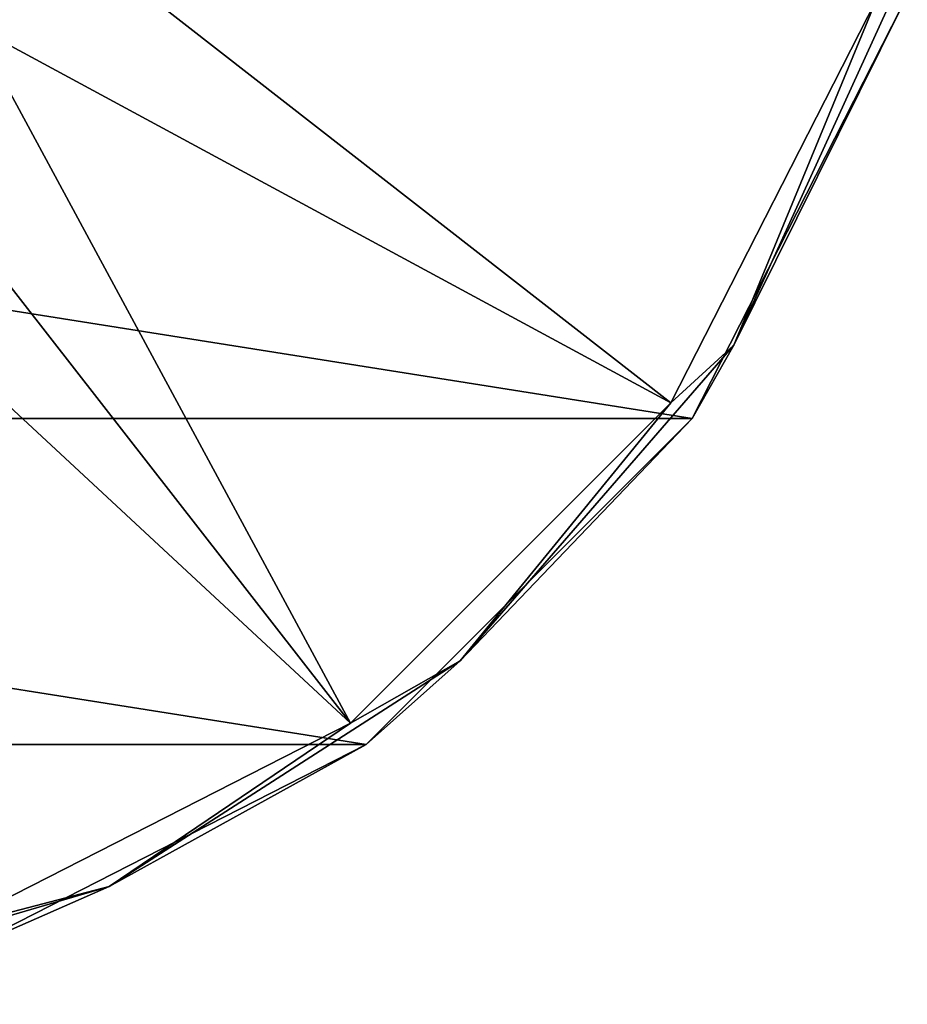
# Model space of a CAD drawing. Units: millimetres. Extents: x -115 to 115, y -36 to 148.
# Drawn here: x 91 to 110, y -32 to -10 of the extents above; entities that cross this region are included whole.
import ezdxf

# ---------------------------------------------------------------- set-up
doc = ezdxf.new("R2010")
doc.units = ezdxf.units.MM
doc.header["$LTSCALE"] = 65.185185
for name, color, linetype in [('212', 7, 'CONTINUOUS'), ('220', 7, 'CONTINUOUS'), ('348', 7, 'CONTINUOUS'), ('349', 7, 'CONTINUOUS'), ('350', 7, 'CONTINUOUS'), ('352', 7, 'CONTINUOUS'), ('354', 7, 'CONTINUOUS'), ('410', 7, 'CONTINUOUS'), ('587', 7, 'CONTINUOUS'), ('596', 7, 'CONTINUOUS')]:
    doc.layers.add(name, color=color, linetype=linetype)

msp = doc.modelspace()

# ---------------------------------------------------------------- linework, layer by layer
at = {"layer": '212', "color": 7, "linetype": 'CONTINUOUS', "true_color": 0xaaaaaa}
msp.add_3dface([(90.993, -9.819, -20.577), (90.108, -9.32, -20), (88.614, -11.193, -20.147), (90.993, -9.819, -20.577)], dxfattribs=at)
at = {"layer": '220', "color": 7, "linetype": 'CONTINUOUS', "true_color": 0xaaaaaa}
for points in [[(90.993, -9.819, -33.423), (90.993, -9.819, -20.577), (81.507, -15.296, -33.423), (90.993, -9.819, -33.423)], [(83.886, -13.922, -33.853), (90.993, -9.819, -33.423), (81.507, -15.296, -33.423), (83.886, -13.922, -33.853)], [(90.993, -9.819, -20.577), (88.614, -11.193, -20.147), (81.507, -15.296, -20.577), (90.993, -9.819, -20.577)], [(81.507, -15.296, -33.423), (90.993, -9.819, -20.577), (81.507, -15.296, -20.577), (81.507, -15.296, -33.423)], [(88.616, -11.192, -33.853), (90.993, -9.819, -33.423), (83.886, -13.922, -33.853), (88.616, -11.192, -33.853)]]:
    msp.add_3dface(points, dxfattribs=at)
at = {"layer": '348', "color": 7, "linetype": 'CONTINUOUS', "true_color": 0xaaaaaa}
for points in [[(52.505, -19.25, -54), (47.853, -10.12, -54), (105.495, -19.25, -54), (52.505, -19.25, -54)], [(105.495, -19.25, -54), (47.853, -10.12, -54), (110.147, -10.12, -54), (105.495, -19.25, -54)], [(59.75, -26.495, -54), (52.505, -19.25, -54), (98.25, -26.495, -54), (59.75, -26.495, -54)], [(98.25, -26.495, -54), (52.505, -19.25, -54), (105.495, -19.25, -54), (98.25, -26.495, -54)], [(89.12, -31.147, -54), (59.75, -26.495, -54), (98.25, -26.495, -54), (89.12, -31.147, -54)]]:
    msp.add_3dface(points, dxfattribs=at)
at = {"layer": '349', "color": 7, "linetype": 'CONTINUOUS', "true_color": 0xaaaaaa}
for points in [[(105.495, -19.25, -54), (110.147, -10.12, -54), (105.495, -19.25, -48.74), (105.495, -19.25, -54)], [(105.495, -19.25, -48.74), (110.147, -10.12, -54), (110.147, -10.12, -48.74), (105.495, -19.25, -48.74)], [(98.25, -26.495, -54), (105.495, -19.25, -54), (98.25, -26.495, -48.74), (98.25, -26.495, -54)], [(98.25, -26.495, -48.74), (105.495, -19.25, -54), (105.495, -19.25, -48.74), (98.25, -26.495, -48.74)], [(89.12, -31.147, -54), (98.25, -26.495, -54), (89.12, -31.147, -48.74), (89.12, -31.147, -54)], [(89.12, -31.147, -48.74), (98.25, -26.495, -54), (98.25, -26.495, -48.74), (89.12, -31.147, -48.74)]]:
    msp.add_3dface(points, dxfattribs=at)
at = {"layer": '350', "color": 7, "linetype": 'CONTINUOUS', "true_color": 0xaaaaaa}
for points in [[(91.392, -8.28, -34.31), (89.539, -10.539, -34.31), (105.02, -18.905, -47.55), (91.392, -8.28, -34.31)], [(109.589, -9.939, -47.55), (91.392, -8.28, -34.31), (105.02, -18.905, -47.55), (109.589, -9.939, -47.55)], [(89.539, -10.539, -34.31), (87.28, -12.392, -34.31), (97.905, -26.02, -47.55), (89.539, -10.539, -34.31)], [(105.02, -18.905, -47.55), (89.539, -10.539, -34.31), (97.905, -26.02, -47.55), (105.02, -18.905, -47.55)], [(87.28, -12.392, -34.31), (84.703, -13.769, -34.31), (97.905, -26.02, -47.55), (87.28, -12.392, -34.31)], [(97.905, -26.02, -47.55), (84.703, -13.769, -34.31), (88.939, -30.589, -47.55), (97.905, -26.02, -47.55)]]:
    msp.add_3dface(points, dxfattribs=at)
at = {"layer": '352', "color": 7, "linetype": 'CONTINUOUS', "true_color": 0xaaaaaa}
for points in [[(110.147, -10.12, -48.74), (110.275, -9.183, -48.076), (106.421, -17.622, -48.076), (110.147, -10.12, -48.74)], [(110.275, -9.183, -48.076), (109.589, -9.939, -47.55), (106.421, -17.622, -48.076), (110.275, -9.183, -48.076)], [(109.589, -9.939, -47.55), (105.02, -18.905, -47.55), (106.421, -17.622, -48.076), (109.589, -9.939, -47.55)], [(105.495, -19.25, -48.74), (110.147, -10.12, -48.74), (106.421, -17.622, -48.076), (105.495, -19.25, -48.74)], [(105.495, -19.25, -48.74), (106.421, -17.622, -48.076), (100.345, -24.634, -48.076), (105.495, -19.25, -48.74)], [(106.421, -17.622, -48.076), (105.02, -18.905, -47.55), (100.345, -24.634, -48.076), (106.421, -17.622, -48.076)], [(105.02, -18.905, -47.55), (97.905, -26.02, -47.55), (100.345, -24.634, -48.076), (105.02, -18.905, -47.55)], [(98.25, -26.495, -48.74), (105.495, -19.25, -48.74), (100.345, -24.634, -48.076), (98.25, -26.495, -48.74)], [(98.25, -26.495, -48.74), (100.345, -24.634, -48.076), (92.541, -29.65, -48.076), (98.25, -26.495, -48.74)], [(100.345, -24.634, -48.076), (97.905, -26.02, -47.55), (92.541, -29.65, -48.076), (100.345, -24.634, -48.076)], [(97.905, -26.02, -47.55), (88.939, -30.589, -47.55), (92.541, -29.65, -48.076), (97.905, -26.02, -47.55)], [(89.12, -31.147, -48.74), (98.25, -26.495, -48.74), (92.541, -29.65, -48.076), (89.12, -31.147, -48.74)], [(89.12, -31.147, -48.74), (92.541, -29.65, -48.076), (83.639, -32.263, -48.076), (89.12, -31.147, -48.74)], [(92.541, -29.65, -48.076), (88.939, -30.589, -47.55), (83.639, -32.263, -48.076), (92.541, -29.65, -48.076)]]:
    msp.add_3dface(points, dxfattribs=at)
at = {"layer": '354', "color": 7, "linetype": 'CONTINUOUS', "true_color": 0xaaaaaa}
msp.add_3dface([(88.893, -9.893, -34), (89.539, -10.539, -34.31), (91.392, -8.28, -34.31), (88.893, -9.893, -34)], dxfattribs=at)
at = {"layer": '410', "color": 7, "linetype": 'CONTINUOUS', "true_color": 0xaaaaaa}
msp.add_3dface([(90.108, -9.32, -34), (90.993, -9.819, -33.423), (88.616, -11.192, -33.853), (90.108, -9.32, -34)], dxfattribs=at)
at = {"layer": '587', "color": 7, "linetype": 'CONTINUOUS', "true_color": 0xaaaaaa}
for points in [[(87.53, -11.726, 18.5), (93.42, 1.524, 18.5), (93.42, -1.524, 18.5), (87.53, -11.726, 18.5)], [(93.42, 1.524, 18.5), (87.53, -11.726, 18.5), (90.548, -4.784, 18.5), (93.42, 1.524, 18.5)]]:
    msp.add_3dface(points, dxfattribs=at)
at = {"layer": '596', "color": 7, "linetype": 'CONTINUOUS', "true_color": 0xaaaaaa}
for points in [[(87.53, -11.726, 18.5), (93.42, -1.524, 18.5), (87.53, -11.726, 22.5), (87.53, -11.726, 18.5)], [(93.42, -1.524, 18.5), (88.766, -9.586, 26.58), (87.53, -11.726, 22.5), (93.42, -1.524, 18.5)]]:
    msp.add_3dface(points, dxfattribs=at)

doc.saveas('drawing.dxf')
